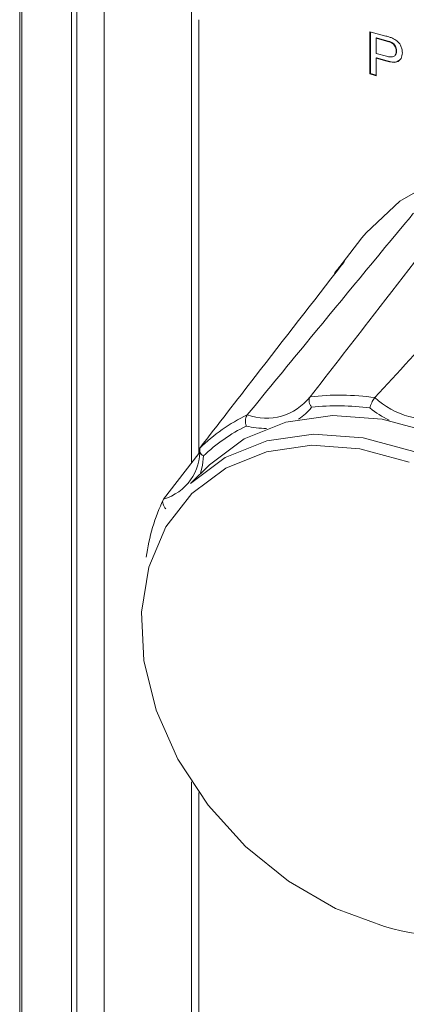
# Model space of a CAD drawing. Units: inches. Extents: x 0.1 to 10.9, y 0 to 8.5.
# Drawn here: x 6.9 to 7.1, y 5.8 to 6.2 of the extents above; entities that cross this region are included whole.
import ezdxf

# ---------------------------------------------------------------- set-up
doc = ezdxf.new("R2010")
doc.units = ezdxf.units.IN
doc.header["$MEASUREMENT"] = 0

msp = doc.modelspace()

# ---------------------------------------------------------------- linework, layer by layer
at = {"color": 7, "linetype": 'Continuous', "lineweight": 15}
for p, q in [((6.9205856193, 6.2900160355), (6.9205856193, 5.5985677463)), ((6.9214744604, 6.2892568539), (6.9214744604, 5.5978085646)), ((6.9415581219, 5.5923502558), (6.9415581219, 6.283798545)), ((6.9438099777, 6.2841571169), (6.9438099777, 5.5927088276)), ((6.9548680727, 6.2719835103), (6.9548680727, 5.6176791374)), ((6.9902447975, 6.1943669353), (6.9902447975, 5.9882316676)), ((6.990260354, 6.1943821189), (6.990260354, 5.9882518109)), ((6.9931928579, 6.1678506966), (6.9931928579, 5.9920489652)), ((7.0626083418, 6.1629854548), (7.0691068307, 6.1612193047)), ((7.0626083418, 6.1458421088), (7.0626083418, 6.1629854548)), ((7.0627639069, 6.1459939451), (7.0627639069, 6.1629431755)), ((7.0652584196, 6.1604812576), (7.0651028545, 6.1603294213)), ((7.0693265179, 6.1591815201), (7.0651028545, 6.1603294213)), ((7.0651028545, 6.1603294213), (7.0651028545, 6.1541753997)), ((7.069482083, 6.1593333564), (7.0652584196, 6.1604812576)), ((7.069482083, 6.1593333564), (7.0693265179, 6.1591815201)), ((7.0715195046, 6.1586285257), (7.0713639395, 6.1584766893)), ((7.0651028545, 6.1541753997), (7.069369038, 6.1530159424)), ((7.0734222792, 6.1552438655), (7.073266714, 6.1550920292)), ((7.0652584196, 6.1523491576), (7.0651028545, 6.1521973213)), ((7.0651028545, 6.1521973213), (7.0651028545, 6.1451641537)), ((7.0694363615, 6.1510195669), (7.0651028545, 6.1521973213)), ((7.0695919266, 6.1511714032), (7.0652584196, 6.1523491576)), ((7.0695919266, 6.1511714032), (7.0694363615, 6.1510195669)), ((7.0627639069, 6.1459939451), (7.0626083418, 6.1458421088)), ((7.0651028545, 6.1451641537), (7.0626083418, 6.1458421088)), ((7.0651028545, 6.1453582693), (7.0627639069, 6.1459939451)), ((7.059378329, 6.0793828685), (7.0481653692, 6.0650385256)), ((6.9789037649, 5.9735467254), (6.9931928579, 5.9920489652)), ((6.9975580219, 5.9874414101), (6.9897797654, 5.9798495933)), ((6.9902447975, 5.8589865455), (6.9902447975, 5.6360653001)), ((6.990260354, 5.8589627058), (6.990260354, 5.6360804838)), ((6.9931928579, 5.8546451855), (6.9931928579, 5.6352640805))]:
    msp.add_line(p, q, dxfattribs=at)
at = {"color": 7, "linetype": 'Continuous', "lineweight": 15, "flags": 128}
for points in [[(7.2516219503, 5.8824181317), (7.2587854883, 5.8884235514), (7.2708687272, 5.9028808842), (7.2794892416, 5.9200852683), (7.2843699611, 5.9394837407), (7.2853540152, 5.9604528186), (7.2824097758, 5.9823185385), (7.275631873, 6.0043781182), (7.2652381543, 6.0259225447), (7.2515626823, 6.0462593623), (7.235044998, 6.0647349291), (7.2162159932, 6.080755425), (7.1956808478, 6.0938059383), (7.1740995782, 6.1034670146), (7.1521658241, 6.1094281389), (7.1305845545, 6.111497716), (7.1100494091, 6.1096092277), (7.0912204043, 6.1038233719), (7.07470272, 6.0943261104), (7.061027248, 6.0814226933), (7.059378329, 6.0793828685)], [(7.1582079984, 5.8228461943), (7.1641969915, 5.8295432865), (7.1732599827, 5.8449870335), (7.1784182295, 5.8628936058), (7.1794605525, 5.882529906), (7.176344279, 5.9030920219), (7.1691969896, 5.9237381378), (7.1583112952, 5.9436229995), (7.1441328573, 5.9619325183), (7.1272421429, 5.9779171004), (7.1083306598, 5.9909223351), (7.0881726463, 6.0004157866), (7.0675933739, 6.0060087919), (7.0474353605, 6.0074723726), (7.0285238773, 6.0047466097), (7.0116331629, 5.9979430961), (6.9975580219, 5.9874414101)], [(6.9897797654, 5.9798495933), (7.0038549064, 5.9903512793), (7.0207456209, 5.9971547929), (7.039657104, 5.9998805559), (7.0598151174, 5.9984169751), (7.0803943898, 5.9928239698), (7.1005524033, 5.9833305183), (7.1194638864, 5.9703252836), (7.1363546008, 5.9543407015), (7.1505330387, 5.9360311827), (7.1614187332, 5.916146321), (7.1685660225, 5.8955002051), (7.171682296, 5.8749380893), (7.170639973, 5.855301789), (7.1654817263, 5.8373952168), (7.1564187351, 5.8219514697), (7.1504297419, 5.8152543776)], [(7.0785404882, 5.9885440997), (7.0585577165, 5.9939749889), (7.0389839932, 5.995396147), (7.0206206691, 5.9927493917), (7.0042195406, 5.9861430814), (6.9904520719, 5.9758476792), (6.9798819048, 5.9622846802), (6.9729417832, 5.9460093551), (6.9699158365, 5.9276880175), (6.9709279473, 5.9080707454), (6.9759366796, 5.8879606719), (6.9847369754, 5.8681811061), (6.9969685496, 5.8495418254), (7.0121306399, 5.8328059245), (7.0296025088, 5.8186585728), (7.0486688557, 5.8076789648), (7.0685491023, 5.8003166068), (7.0685491023, 5.8003166068)]]:
    msp.add_lwpolyline(points, dxfattribs=at)
at = {"color": 1, "linetype": 'Continuous', "lineweight": 15, "flags": 128}
msp.add_lwpolyline([(6.995106079, 5.9910476605), (6.9947479681, 5.987307706), (6.9939499219, 5.9839197939)], dxfattribs=at)
at = {"color": 7, "linetype": 'Continuous', "lineweight": 15}
for centre, radius, start, end in [((7.1100699839, 6.0166536877), 0.0785701843297639, 137.3408142986, 141.9887070503), ((7.0204790855, 6.0290402725), 0.0227091025762706, 250.3738787284, 321.7358846246), ((7.0502485829, 5.9148122888), 0.1008735552118789, 81.817869017, 96.7973055527), ((7.0869590811, 6.0388343817), 0.0329265271529793, 227.241472928, 282.3495007547), ((7.0495832981, 5.9132037976), 0.0981402841747155, 82.3700787856, 96.2450957841), ((7.0438154778, 5.9427386998), 0.0719187307307901, 115.5018864353, 134.2826666852), ((7.043330739, 5.940392824), 0.0699394759888348, 116.1924368095, 133.592116311), ((6.9732461553, 5.9931310625), 0.020385161358464, 286.1131814967, 3.0778707836), ((7.053749438, 5.9383349368), 0.0827148404987499, 154.8049587962, 171.9092154198)]:
    msp.add_arc(centre, radius, start, end, dxfattribs=at)
at = {"color": 1, "linetype": 'Continuous', "lineweight": 15}
for centre, radius, start, end in [((7.0222576953, 6.0235510752), 0.0209948079434042, 302.9587846876, 322.4705396869), ((7.0906693642, 6.0455898324), 0.0449461314007104, 231.3761604287, 243.142877533), ((7.0202719718, 6.0342640684), 0.0320790372305558, 255.906073672, 270.6870222536), ((7.0941290546, 5.8861127555), 0.0895282808871367, 253.3981542337, 288.4852957993)]:
    msp.add_arc(centre, radius, start, end, dxfattribs=at)
at = {"color": 7, "linetype": 'Continuous', "lineweight": 15}
for points, knots in [([(7.069106830722992, 6.161219304727578), (7.069598365616509, 6.161083786234296), (7.070475948972417, 6.160841832355354), (7.071346117150412, 6.160496977327902), (7.071728903679889, 6.160345275780466)], [0, 0, 0, 0, 0.5601005194652748, 0.9999999999999999, 0.9999999999999999, 0.9999999999999999, 0.9999999999999999]), ([(7.071363939471023, 6.158476689337558), (7.070985864073702, 6.158634618359114), (7.070310228648153, 6.158916843657141), (7.069627293050686, 6.159100593755595), (7.069326517916678, 6.159181520069426)], [0, 0, 0, 0, 0.5595849226146234, 1, 1, 1, 1]), ([(7.071519504600666, 6.15862852567316), (7.071141429203346, 6.158786454694716), (7.070465793777796, 6.159068679992743), (7.069782858180329, 6.159252430091198), (7.069482083046322, 6.159333356405027)], [0, 0, 0, 0, 0.5595849226146234, 1, 1, 1, 1]), ([(7.07326671403569, 6.15509202915514), (7.073244317757964, 6.155440930948249), (7.073199560699112, 6.156138181548489), (7.072764027057763, 6.157129329580432), (7.072139822874777, 6.157960807001022), (7.071622480261282, 6.158304786412037), (7.071363939471023, 6.158476689337558)], [0, 0, 0, 0, 0.2802608481000993, 0.5600775015261329, 0.7801497355121148, 1, 1, 1, 1]), ([(7.073422279165333, 6.155243865490742), (7.073399882887608, 6.155592767283849), (7.073355125828754, 6.156290017884091), (7.072919592187406, 6.157281165916033), (7.072295388004421, 6.158112643336624), (7.071778045390925, 6.158456622747639), (7.071519504600666, 6.15862852567316)], [0, 0, 0, 0, 0.2802608481000993, 0.5600775015261329, 0.7801497355121148, 1, 1, 1, 1]), ([(7.071728903679889, 6.160345275780466), (7.072369971502788, 6.160019434047925), (7.073649553356693, 6.159369048623309), (7.074966102875115, 6.15769276176805), (7.075651575965559, 6.156004333690912), (7.075724669853877, 6.154990040939583), (7.075761226686575, 6.15448275734487)], [0, 0, 0, 0, 0.2800129608965991, 0.5589104472619582, 0.7793955506336904, 1, 1, 1, 1]), ([(7.069369038018682, 6.153015942370731), (7.069911179346627, 6.152886885808083), (7.07098958860239, 6.152630170843731), (7.072442602127962, 6.152855679235723), (7.073179256196515, 6.153875794142786), (7.073237515486801, 6.154685978676366), (7.07326671403569, 6.15509202915514)], [0, 0, 0, 0, 0.2814007407255417, 0.5597528683643994, 0.77935575023922, 1, 1, 1, 1]), ([(7.075761226686575, 6.15448275734487), (7.075667188704606, 6.153650573674413), (7.075479713616097, 6.15199152374578), (7.073222844566344, 6.150130373948541), (7.070874135055626, 6.15068192955187), (7.069436361513521, 6.151019566901165)], [0, 0, 0, 0, 0.2807511946728029, 0.5597084706427998, 1, 1, 1, 1]), ([(7.072965698409315, 6.15371459894252), (7.073065166946775, 6.153827979912246), (7.073408272999187, 6.154219075407708), (7.073416463289874, 6.154818334947136), (7.073422279165333, 6.155243865490741)], [0, 0, 0, 0, 0.289906099766131, 1, 1, 1, 1]), ([(7.074173021455521, 6.151311623981268), (7.074000260523901, 6.151149467213662), (7.072953003640114, 6.150166491551653), (7.07112138879551, 6.150714116959116), (7.069591926643165, 6.151171403236767)], [0, 0, 0, 0, 0.1649651907706925, 0.9999999999999999, 0.9999999999999999, 0.9999999999999999, 0.9999999999999999]), ([(7.038309464130717, 6.014976811381621), (7.046261785428735, 6.025198424532049), (7.066676474651462, 6.051438694259699), (7.087283491836224, 6.078149031937479), (7.099908996511768, 6.094628406776126), (7.10031874789199, 6.095163232651118)], [0, 0, 0, 0, 0.381722792797663, 0.9799342722908361, 0.9999999999999999, 0.9999999999999999, 0.9999999999999999, 0.9999999999999999]), ([(7.064604931744161, 6.014659018296483), (7.073935694811479, 6.024863972330251), (7.097889031339481, 6.051061475842031), (7.122588111691605, 6.077722359013138), (7.137987921473604, 6.094168205070632), (7.138487710866224, 6.094701942793926)], [0, 0, 0, 0, 0.381722792797663, 0.9799342722908362, 1, 1, 1, 1]), ([(7.01285152896464, 6.007650468364324), (7.021364279124905, 6.018033363019117), (7.043217665380287, 6.044687664281157), (7.065739472282854, 6.071949044539066), (7.079775750642151, 6.08883441506666), (7.080231287634825, 6.089382417230296)], [0, 0, 0, 0, 0.3817227927976634, 0.9799342722908362, 1, 1, 1, 1]), ([(6.993601910662817, 5.994225605911982), (7.001105571412677, 6.00390475224697), (7.020368488050535, 6.028752435956549), (7.039894696806805, 6.053924658266185), (7.051900042872483, 6.069393637763868), (7.052289667465468, 6.069895672008254)], [0, 0, 0, 0, 0.3817227927976631, 0.9799342722908362, 1, 1, 1, 1]), ([(7.038907422464421, 6.010761683246458), (7.038897201177949, 6.010776348863582), (7.038780642697646, 6.010943588285864), (7.038466371650694, 6.011451575561173), (7.038083712957598, 6.012334977934831), (7.03788184556616, 6.013378500261293), (7.037930683074908, 6.014319445294301), (7.038183157834677, 6.014757609617545), (7.038309464130717, 6.014976811381621)], [0, 0, 0, 0, 0.0106725033117215, 0.1217039332944085, 0.3530540168230988, 0.5727837073907118, 0.7862752396438135, 0.9999999999999999, 0.9999999999999999, 0.9999999999999999, 0.9999999999999999]), ([(7.062613777019837, 6.010475180809524), (7.062616596752506, 6.010489688819803), (7.062648751585026, 6.010655130971802), (7.062767159746147, 6.01115788911552), (7.063058563546476, 6.01203314512713), (7.063529796123416, 6.013068532724113), (7.064067798106384, 6.014003565974541), (7.064425822046815, 6.014440454686328), (7.064604931744161, 6.014659018296481)], [0, 0, 0, 0, 0.0106725033117321, 0.1217039332942563, 0.3530540168229392, 0.5727837073906051, 0.7862752396437757, 1, 1, 1, 1]), ([(7.012460334954326, 6.003150679697137), (7.012454928127594, 6.003166730830535), (7.012393271357769, 6.003349769993076), (7.012239751362653, 6.003904018575065), (7.012111922693968, 6.004860756518076), (7.012169699269864, 6.005978999781433), (7.012410174001261, 6.006975094614253), (7.012704357109532, 6.007425261861765), (7.01285152896464, 6.007650468364323)], [0, 0, 0, 0, 0.0106725033117205, 0.1217039332942485, 0.3530540168229495, 0.5727837073906002, 0.7862752396437743, 1, 1, 1, 1]), ([(6.99510607895752, 5.991047660506475), (6.995091125442192, 5.991057053690648), (6.994920602971618, 5.991164168903145), (6.994450339812816, 5.991497517863202), (6.993829063151467, 5.992110120596619), (6.993394096351937, 5.992884720056984), (6.993276477834948, 5.993631077335047), (6.993493393580276, 5.994027357606552), (6.993601910662817, 5.994225605911982)], [0, 0, 0, 0, 0.0106725033117526, 0.121703933294434, 0.3530540168231171, 0.5727837073907059, 0.7862752396438173, 1, 1, 1, 1]), ([(6.979836845864285, 5.969565314913157), (6.979824671978584, 5.969578618769457), (6.979685847025332, 5.969730329346858), (6.97930839352958, 5.970194252596), (6.978834243051426, 5.971013847749655), (6.978549181766326, 5.971999349882586), (6.978542205051422, 5.972901369558028), (6.978783201122984, 5.973331528537587), (6.97890376494167, 5.973546725444663)], [0, 0, 0, 0, 0.0106725033117235, 0.1217039332942478, 0.3530540168229359, 0.5727837073905925, 0.7862752396437004, 1, 1, 1, 1])]:
    msp.add_open_spline(points, degree=3, knots=knots, dxfattribs=at)

doc.saveas('drawing.dxf')
